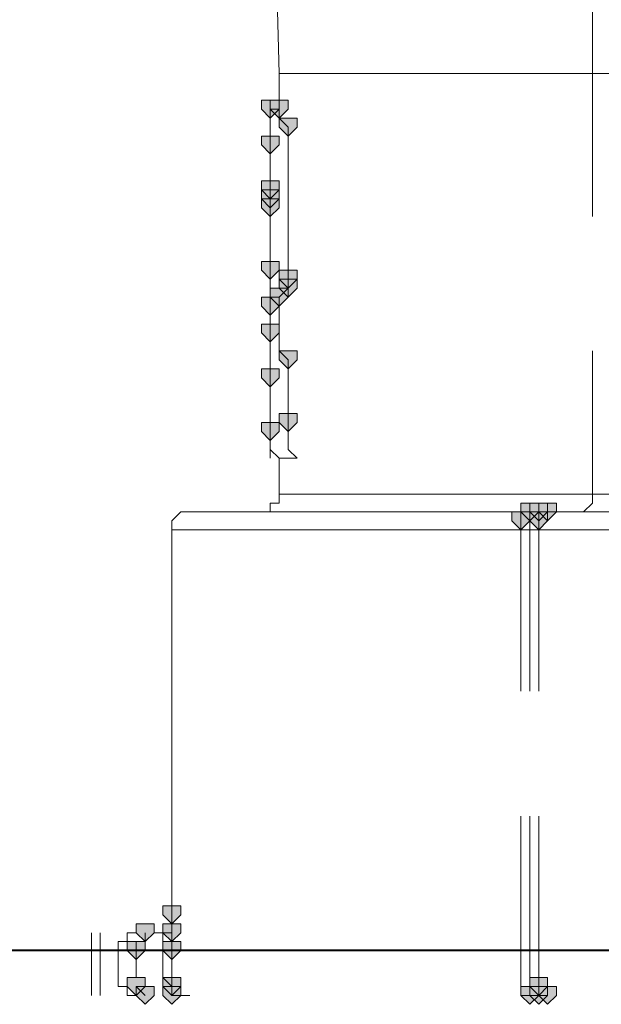
# Model space of a CAD drawing. Units: inches. Extents: x -280 to -6, y 2 to 200.
# Drawn here: x -226 to -224, y 31 to 35 of the extents above; entities that cross this region are included whole.
import ezdxf

# ---------------------------------------------------------------- set-up
doc = ezdxf.new("R2010")
doc.units = ezdxf.units.IN
doc.header["$LTSCALE"] = 5
doc.header["$MEASUREMENT"] = 0
doc.layers.add('Layer 1', color=7, linetype='Continuous', lineweight=0)

msp = doc.modelspace()

# ---------------------------------------------------------------- hatches: boundary and pattern name
at = {"layer": 'Layer 1'}
h = msp.add_hatch(color=7, dxfattribs=at)
h.dxf.hatch_style = 2
h.paths.add_polyline_path([(-225.1202, 34.9797), (-225.1625, 34.9797), (-225.1625, 34.9374), (-225.1202, 34.8951), (-225.0778, 34.9374), (-225.0778, 34.9797)])
h = msp.add_hatch(color=7, dxfattribs=at)
h.dxf.hatch_style = 2
h.paths.add_polyline_path([(-225.0778, 34.9797), (-225.1202, 34.9797), (-225.1202, 34.9374), (-225.0778, 34.8951), (-225.0355, 34.9374), (-225.0355, 34.9797)])
h = msp.add_hatch(color=7, dxfattribs=at)
h.dxf.hatch_style = 2
h.paths.add_polyline_path([(-225.0355, 34.8951), (-225.0778, 34.8951), (-225.0778, 34.8527), (-225.0355, 34.8104), (-224.9932, 34.8527), (-224.9932, 34.8951)])
h = msp.add_hatch(color=7, dxfattribs=at)
h.dxf.hatch_style = 2
h.paths.add_polyline_path([(-225.0355, 34.8951), (-225.0778, 34.8951), (-225.0778, 34.8527), (-225.0355, 34.8104), (-224.9932, 34.8527), (-224.9932, 34.8951)])
h = msp.add_hatch(color=7, dxfattribs=at)
h.dxf.hatch_style = 2
h.paths.add_polyline_path([(-225.0355, 34.8951), (-225.0778, 34.8951), (-225.0778, 34.8527), (-225.0355, 34.8104), (-224.9932, 34.8527), (-224.9932, 34.8951)])
h = msp.add_hatch(color=7, dxfattribs=at)
h.dxf.hatch_style = 2
h.paths.add_polyline_path([(-225.1202, 34.8104), (-225.1625, 34.8104), (-225.1625, 34.7681), (-225.1202, 34.7257), (-225.0778, 34.7681), (-225.0778, 34.8104)])
h = msp.add_hatch(color=7, dxfattribs=at)
h.dxf.hatch_style = 2
h.paths.add_polyline_path([(-225.1202, 34.8104), (-225.1625, 34.8104), (-225.1625, 34.7681), (-225.1202, 34.7257), (-225.0778, 34.7681), (-225.0778, 34.8104)])
h = msp.add_hatch(color=7, dxfattribs=at)
h.dxf.hatch_style = 2
h.paths.add_polyline_path([(-225.1202, 34.8104), (-225.1625, 34.8104), (-225.1625, 34.7681), (-225.1202, 34.7257), (-225.0778, 34.7681), (-225.0778, 34.8104)])
h = msp.add_hatch(color=7, dxfattribs=at)
h.dxf.hatch_style = 2
h.paths.add_polyline_path([(-225.1202, 34.5987), (-225.1625, 34.5987), (-225.1625, 34.5564), (-225.1202, 34.514), (-225.0778, 34.5564), (-225.0778, 34.5987)])
h = msp.add_hatch(color=7, dxfattribs=at)
h.dxf.hatch_style = 2
h.paths.add_polyline_path([(-225.1202, 34.5987), (-225.1625, 34.5987), (-225.1625, 34.5564), (-225.1202, 34.514), (-225.0778, 34.5564), (-225.0778, 34.5987)])
h = msp.add_hatch(color=7, dxfattribs=at)
h.dxf.hatch_style = 2
h.paths.add_polyline_path([(-225.1202, 34.5987), (-225.1625, 34.5987), (-225.1625, 34.5564), (-225.1202, 34.514), (-225.0778, 34.5564), (-225.0778, 34.5987)])
h = msp.add_hatch(color=7, dxfattribs=at)
h.dxf.hatch_style = 2
h.paths.add_polyline_path([(-225.1202, 34.5564), (-225.1625, 34.5564), (-225.1625, 34.514), (-225.1202, 34.4717), (-225.0778, 34.514), (-225.0778, 34.5564)])
h = msp.add_hatch(color=7, dxfattribs=at)
h.dxf.hatch_style = 2
h.paths.add_polyline_path([(-225.1202, 34.5564), (-225.1625, 34.5564), (-225.1625, 34.514), (-225.1202, 34.4717), (-225.0778, 34.514), (-225.0778, 34.5564)])
h = msp.add_hatch(color=7, dxfattribs=at)
h.dxf.hatch_style = 2
h.paths.add_polyline_path([(-225.1202, 34.5564), (-225.1625, 34.5564), (-225.1625, 34.514), (-225.1202, 34.4717), (-225.0778, 34.514), (-225.0778, 34.5564)])
h = msp.add_hatch(color=7, dxfattribs=at)
h.dxf.hatch_style = 2
h.paths.add_polyline_path([(-225.1202, 34.514), (-225.1625, 34.514), (-225.1625, 34.4717), (-225.1202, 34.4294), (-225.0778, 34.4717), (-225.0778, 34.514)])
h = msp.add_hatch(color=7, dxfattribs=at)
h.dxf.hatch_style = 2
h.paths.add_polyline_path([(-225.1202, 34.2177), (-225.1625, 34.2177), (-225.1625, 34.1754), (-225.1202, 34.133), (-225.0778, 34.1754), (-225.0778, 34.2177)])
h = msp.add_hatch(color=7, dxfattribs=at)
h.dxf.hatch_style = 2
h.paths.add_polyline_path([(-225.1202, 34.2177), (-225.1625, 34.2177), (-225.1625, 34.1754), (-225.1202, 34.133), (-225.0778, 34.1754), (-225.0778, 34.2177)])
h = msp.add_hatch(color=7, dxfattribs=at)
h.dxf.hatch_style = 2
h.paths.add_polyline_path([(-225.1202, 34.2177), (-225.1625, 34.2177), (-225.1625, 34.1754), (-225.1202, 34.133), (-225.0778, 34.1754), (-225.0778, 34.2177)])
h = msp.add_hatch(color=7, dxfattribs=at)
h.dxf.hatch_style = 2
h.paths.add_polyline_path([(-225.0355, 34.1754), (-225.0778, 34.1754), (-225.0778, 34.133), (-225.0355, 34.0907), (-224.9932, 34.133), (-224.9932, 34.1754)])
h = msp.add_hatch(color=7, dxfattribs=at)
h.dxf.hatch_style = 2
h.paths.add_polyline_path([(-225.0778, 34.0907), (-225.1202, 34.0907), (-225.1202, 34.0484), (-225.0778, 34.006), (-225.0355, 34.0484), (-225.0355, 34.0907)])
h = msp.add_hatch(color=7, dxfattribs=at)
h.dxf.hatch_style = 2
h.paths.add_polyline_path([(-225.0355, 34.133), (-225.0778, 34.133), (-225.0778, 34.0907), (-225.0355, 34.0484), (-224.9932, 34.0907), (-224.9932, 34.133)])
h = msp.add_hatch(color=7, dxfattribs=at)
h.dxf.hatch_style = 2
h.paths.add_polyline_path([(-225.1202, 34.0484), (-225.1625, 34.0484), (-225.1625, 34.006), (-225.1202, 33.9637), (-225.0778, 34.006), (-225.0778, 34.0484)])
h = msp.add_hatch(color=7, dxfattribs=at)
h.dxf.hatch_style = 2
h.paths.add_polyline_path([(-225.1202, 33.9214), (-225.1625, 33.9214), (-225.1625, 33.879), (-225.1202, 33.8367), (-225.0778, 33.879), (-225.0778, 33.9214)])
h = msp.add_hatch(color=7, dxfattribs=at)
h.dxf.hatch_style = 2
h.paths.add_polyline_path([(-225.0355, 33.7944), (-225.0778, 33.7944), (-225.0778, 33.7521), (-225.0355, 33.7097), (-224.9932, 33.7521), (-224.9932, 33.7944)])
h = msp.add_hatch(color=7, dxfattribs=at)
h.dxf.hatch_style = 2
h.paths.add_polyline_path([(-225.1202, 33.7097), (-225.1625, 33.7097), (-225.1625, 33.6674), (-225.1202, 33.6251), (-225.0778, 33.6674), (-225.0778, 33.7097)])
h = msp.add_hatch(color=7, dxfattribs=at)
h.dxf.hatch_style = 2
h.paths.add_polyline_path([(-225.0355, 33.4981), (-225.0778, 33.4981), (-225.0778, 33.4557), (-225.0355, 33.4134), (-224.9932, 33.4557), (-224.9932, 33.4981)])
h = msp.add_hatch(color=7, dxfattribs=at)
h.dxf.hatch_style = 2
h.paths.add_polyline_path([(-225.1202, 33.4557), (-225.1625, 33.4557), (-225.1625, 33.4134), (-225.1202, 33.3711), (-225.0778, 33.4134), (-225.0778, 33.4557)])
h = msp.add_hatch(color=7, dxfattribs=at)
h.dxf.hatch_style = 2
h.paths.add_polyline_path([(-223.8925, 33.0747), (-223.9348, 33.0747), (-223.9348, 33.0324), (-223.8925, 32.9901), (-223.8502, 33.0324), (-223.8502, 33.0747)])
h = msp.add_hatch(color=7, dxfattribs=at)
h.dxf.hatch_style = 2
h.paths.add_polyline_path([(-223.8925, 33.0747), (-223.9348, 33.0747), (-223.9348, 33.0324), (-223.8925, 32.9901), (-223.8502, 33.0324), (-223.8502, 33.0747)])
h = msp.add_hatch(color=7, dxfattribs=at)
h.dxf.hatch_style = 2
h.paths.add_polyline_path([(-223.8502, 33.0747), (-223.8925, 33.0747), (-223.8925, 33.0324), (-223.8502, 32.9901), (-223.8078, 33.0324), (-223.8078, 33.0747)])
h = msp.add_hatch(color=7, dxfattribs=at)
h.dxf.hatch_style = 2
h.paths.add_polyline_path([(-223.8078, 33.0747), (-223.8502, 33.0747), (-223.8502, 33.0324), (-223.8078, 32.9901), (-223.7655, 33.0324), (-223.7655, 33.0747)])
h = msp.add_hatch(color=7, dxfattribs=at)
h.dxf.hatch_style = 2
h.paths.add_polyline_path([(-223.8078, 33.0747), (-223.8502, 33.0747), (-223.8502, 33.0324), (-223.8078, 32.9901), (-223.7655, 33.0324), (-223.7655, 33.0747)])
h = msp.add_hatch(color=7, dxfattribs=at)
h.dxf.hatch_style = 2
h.paths.add_polyline_path([(-223.8078, 33.0747), (-223.8502, 33.0747), (-223.8502, 33.0324), (-223.8078, 32.9901), (-223.7655, 33.0324), (-223.7655, 33.0747)])
h = msp.add_hatch(color=7, dxfattribs=at)
h.dxf.hatch_style = 2
h.paths.add_polyline_path([(-223.8078, 33.0747), (-223.8502, 33.0747), (-223.8502, 33.0324), (-223.8078, 32.9901), (-223.7655, 33.0324), (-223.7655, 33.0747)])
h = msp.add_hatch(color=7, dxfattribs=at)
h.dxf.hatch_style = 2
h.paths.add_polyline_path([(-223.9348, 33.0324), (-223.9772, 33.0324), (-223.9772, 32.9901), (-223.9348, 32.9477), (-223.8925, 32.9901), (-223.8925, 33.0324)])
h = msp.add_hatch(color=7, dxfattribs=at)
h.dxf.hatch_style = 2
h.paths.add_polyline_path([(-223.8502, 33.0324), (-223.8925, 33.0324), (-223.8925, 32.9901), (-223.8502, 32.9477), (-223.8078, 32.9901), (-223.8078, 33.0324)])
h = msp.add_hatch(color=7, dxfattribs=at)
h.dxf.hatch_style = 2
h.paths.add_polyline_path([(-223.8502, 33.0324), (-223.8925, 33.0324), (-223.8925, 32.9901), (-223.8502, 32.9477), (-223.8078, 32.9901), (-223.8078, 33.0324)])
h = msp.add_hatch(color=7, dxfattribs=at)
h.dxf.hatch_style = 2
h.paths.add_polyline_path([(-223.8502, 33.0324), (-223.8925, 33.0324), (-223.8925, 32.9901), (-223.8502, 32.9477), (-223.8078, 32.9901), (-223.8078, 33.0324)])
h = msp.add_hatch(color=7, dxfattribs=at)
h.dxf.hatch_style = 2
h.paths.add_polyline_path([(-225.5858, 31.1697), (-225.6282, 31.1697), (-225.6282, 31.1274), (-225.5858, 31.085), (-225.5435, 31.1274), (-225.5435, 31.1697)])
h = msp.add_hatch(color=7, dxfattribs=at)
h.dxf.hatch_style = 2
h.paths.add_polyline_path([(-225.5858, 31.1697), (-225.6282, 31.1697), (-225.6282, 31.1274), (-225.5858, 31.085), (-225.5435, 31.1274), (-225.5435, 31.1697)])
h = msp.add_hatch(color=7, dxfattribs=at)
h.dxf.hatch_style = 2
h.paths.add_polyline_path([(-225.5858, 31.1697), (-225.6282, 31.1697), (-225.6282, 31.1274), (-225.5858, 31.085), (-225.5435, 31.1274), (-225.5435, 31.1697)])
h = msp.add_hatch(color=7, dxfattribs=at)
h.dxf.hatch_style = 2
h.paths.add_polyline_path([(-225.5858, 31.1697), (-225.6282, 31.1697), (-225.6282, 31.1274), (-225.5858, 31.085), (-225.5435, 31.1274), (-225.5435, 31.1697)])
h = msp.add_hatch(color=7, dxfattribs=at)
h.dxf.hatch_style = 2
h.paths.add_polyline_path([(-225.7128, 31.085), (-225.7552, 31.085), (-225.7552, 31.0427), (-225.7128, 31.0004), (-225.6705, 31.0427), (-225.6705, 31.085)])
h = msp.add_hatch(color=7, dxfattribs=at)
h.dxf.hatch_style = 2
h.paths.add_polyline_path([(-225.7128, 31.085), (-225.7552, 31.085), (-225.7552, 31.0427), (-225.7128, 31.0004), (-225.6705, 31.0427), (-225.6705, 31.085)])
h = msp.add_hatch(color=7, dxfattribs=at)
h.dxf.hatch_style = 2
h.paths.add_polyline_path([(-225.5858, 31.085), (-225.6282, 31.085), (-225.6282, 31.0427), (-225.5858, 31.0004), (-225.5435, 31.0427), (-225.5435, 31.085)])
h = msp.add_hatch(color=7, dxfattribs=at)
h.dxf.hatch_style = 2
h.paths.add_polyline_path([(-225.7552, 31.0004), (-225.7975, 31.0004), (-225.7975, 30.958), (-225.7552, 30.9157), (-225.7128, 30.958), (-225.7128, 31.0004)])
h = msp.add_hatch(color=7, dxfattribs=at)
h.dxf.hatch_style = 2
h.paths.add_polyline_path([(-225.5858, 31.0004), (-225.6282, 31.0004), (-225.6282, 30.958), (-225.5858, 30.9157), (-225.5435, 30.958), (-225.5435, 31.0004)])
h = msp.add_hatch(color=7, dxfattribs=at)
h.dxf.hatch_style = 2
h.paths.add_polyline_path([(-225.7552, 30.831), (-225.7975, 30.831), (-225.7975, 30.7887), (-225.7552, 30.7464), (-225.7128, 30.7887), (-225.7128, 30.831)])
h = msp.add_hatch(color=7, dxfattribs=at)
h.dxf.hatch_style = 2
h.paths.add_polyline_path([(-225.5858, 30.831), (-225.6282, 30.831), (-225.6282, 30.7887), (-225.5858, 30.7464), (-225.5435, 30.7887), (-225.5435, 30.831)])
h = msp.add_hatch(color=7, dxfattribs=at)
h.dxf.hatch_style = 2
h.paths.add_polyline_path([(-223.8502, 30.831), (-223.8925, 30.831), (-223.8925, 30.7887), (-223.8502, 30.7464), (-223.8078, 30.7887), (-223.8078, 30.831)])
h = msp.add_hatch(color=7, dxfattribs=at)
h.dxf.hatch_style = 2
h.paths.add_polyline_path([(-223.8502, 30.831), (-223.8925, 30.831), (-223.8925, 30.7887), (-223.8502, 30.7464), (-223.8078, 30.7887), (-223.8078, 30.831)])
h = msp.add_hatch(color=7, dxfattribs=at)
h.dxf.hatch_style = 2
h.paths.add_polyline_path([(-225.7128, 30.7887), (-225.7552, 30.7887), (-225.7552, 30.7464), (-225.7128, 30.704), (-225.6705, 30.7464), (-225.6705, 30.7887)])
h = msp.add_hatch(color=7, dxfattribs=at)
h.dxf.hatch_style = 2
h.paths.add_polyline_path([(-225.7128, 30.7887), (-225.7552, 30.7887), (-225.7552, 30.7464), (-225.7128, 30.704), (-225.6705, 30.7464), (-225.6705, 30.7887)])
h = msp.add_hatch(color=7, dxfattribs=at)
h.dxf.hatch_style = 2
h.paths.add_polyline_path([(-225.5858, 30.7887), (-225.6282, 30.7887), (-225.6282, 30.7464), (-225.5858, 30.704), (-225.5435, 30.7464), (-225.5435, 30.7887)])
h = msp.add_hatch(color=7, dxfattribs=at)
h.dxf.hatch_style = 2
h.paths.add_polyline_path([(-223.8925, 30.7887), (-223.9348, 30.7887), (-223.9348, 30.7464), (-223.8925, 30.704), (-223.8502, 30.7464), (-223.8502, 30.7887)])
h = msp.add_hatch(color=7, dxfattribs=at)
h.dxf.hatch_style = 2
h.paths.add_polyline_path([(-223.8925, 30.7887), (-223.9348, 30.7887), (-223.9348, 30.7464), (-223.8925, 30.704), (-223.8502, 30.7464), (-223.8502, 30.7887)])
h = msp.add_hatch(color=7, dxfattribs=at)
h.dxf.hatch_style = 2
h.paths.add_polyline_path([(-223.8502, 30.7887), (-223.8925, 30.7887), (-223.8925, 30.7464), (-223.8502, 30.704), (-223.8078, 30.7464), (-223.8078, 30.7887)])
h = msp.add_hatch(color=7, dxfattribs=at)
h.dxf.hatch_style = 2
h.paths.add_polyline_path([(-223.8078, 30.7887), (-223.8502, 30.7887), (-223.8502, 30.7464), (-223.8078, 30.704), (-223.7655, 30.7464), (-223.7655, 30.7887)])
h = msp.add_hatch(color=7, dxfattribs=at)
h.dxf.hatch_style = 2
h.paths.add_polyline_path([(-223.8078, 30.7887), (-223.8502, 30.7887), (-223.8502, 30.7464), (-223.8078, 30.704), (-223.7655, 30.7464), (-223.7655, 30.7887)])
h = msp.add_hatch(color=7, dxfattribs=at)
h.dxf.hatch_style = 2
h.paths.add_polyline_path([(-223.8078, 30.7887), (-223.8502, 30.7887), (-223.8502, 30.7464), (-223.8078, 30.704), (-223.7655, 30.7464), (-223.7655, 30.7887)])

# ---------------------------------------------------------------- linework, layer by layer
at = {"layer": 'Layer 1', "color": 7, "lineweight": 13}
for p, q in [((-225.1202, 36.5461), (-225.0778, 35.1067)), ((-223.5962, 35.1067), (-225.0778, 35.1067)), ((-225.0778, 35.1067), (-225.0778, 34.9374)), ((-223.5962, 34.4294), (-223.5962, 35.1067)), ((-225.0778, 34.9374), (-225.1202, 34.9374)), ((-225.1202, 34.9374), (-225.1202, 34.7681)), ((-225.0778, 34.9374), (-225.0778, 34.9374)), ((-225.0778, 34.8951), (-225.0778, 34.9374)), ((-225.0355, 34.8527), (-225.0778, 34.8951)), ((-225.0355, 34.8527), (-225.0355, 34.8104)), ((-225.1202, 34.7257), (-225.1202, 34.7681)), ((-225.1202, 34.7257), (-225.1202, 34.6834)), ((-225.1202, 34.6411), (-225.1202, 34.6834)), ((-225.1202, 34.5564), (-225.1202, 34.6411)), ((-225.0355, 34.4717), (-225.0355, 34.6411)), ((-225.1202, 34.514), (-225.1202, 34.5564)), ((-225.1202, 34.4717), (-225.1202, 34.514)), ((-225.1202, 34.3447), (-225.1202, 34.4717)), ((-225.0355, 34.3024), (-225.0355, 34.4717)), ((-225.1202, 34.26), (-225.1202, 34.3447)), ((-225.1202, 34.26), (-225.1202, 34.2177)), ((-225.1202, 34.1754), (-225.1202, 34.2177)), ((-225.1202, 34.1754), (-225.1202, 34.006)), ((-225.0778, 34.0907), (-225.0778, 34.133)), ((-225.0778, 34.0484), (-225.0355, 34.0907)), ((-225.0355, 34.0907), (-225.0355, 34.133)), ((-225.0778, 34.0484), (-225.0778, 34.006)), ((-225.1202, 34.006), (-225.1202, 33.9637)), ((-225.0778, 34.006), (-225.0778, 33.9637)), ((-225.1202, 33.9637), (-225.1202, 33.9214)), ((-225.0778, 33.9637), (-225.0778, 33.9214)), ((-225.1202, 33.9214), (-225.1202, 33.879)), ((-225.0778, 33.9214), (-225.0778, 33.879)), ((-225.1202, 33.879), (-225.1202, 33.8367)), ((-225.0778, 33.879), (-225.0778, 33.8367)), ((-225.1202, 33.8367), (-225.1202, 33.7944)), ((-225.0778, 33.8367), (-225.0778, 33.7944)), ((-225.1202, 33.7944), (-225.1202, 33.7521)), ((-225.0778, 33.7944), (-225.0355, 33.7521)), ((-223.5962, 33.1171), (-223.5962, 33.7944)), ((-225.1202, 33.7521), (-225.1202, 33.7097)), ((-225.0355, 33.7521), (-225.0355, 33.7097)), ((-225.1202, 33.7097), (-225.1202, 33.6674)), ((-225.0355, 33.7097), (-225.0355, 33.6674)), ((-225.1202, 33.6674), (-225.1202, 33.6251)), ((-225.1202, 33.6251), (-225.1202, 33.5827)), ((-225.0355, 33.6674), (-225.0355, 33.6251)), ((-225.0355, 33.6251), (-225.0355, 33.5827)), ((-225.1202, 33.5827), (-225.1202, 33.5404)), ((-225.0355, 33.5827), (-225.0355, 33.5404)), ((-225.1202, 33.5404), (-225.1202, 33.4981)), ((-225.0355, 33.5404), (-225.0355, 33.4981)), ((-225.1202, 33.4981), (-225.1202, 33.4557)), ((-225.0355, 33.4981), (-225.0355, 33.4557)), ((-225.1202, 33.4557), (-225.1202, 33.4134)), ((-225.0355, 33.4557), (-225.0355, 33.4134)), ((-225.1202, 33.4134), (-225.1202, 33.3711)), ((-225.0355, 33.4134), (-225.0355, 33.3711)), ((-225.1202, 33.3711), (-225.1202, 33.3287)), ((-225.1202, 33.2864), (-225.1202, 33.3711)), ((-225.0355, 33.3711), (-225.0355, 33.3287)), ((-225.1202, 33.3287), (-225.0778, 33.2864)), ((-225.0355, 33.3287), (-224.9932, 33.2864)), ((-225.0778, 33.2864), (-225.0355, 33.2864)), ((-225.0778, 33.2864), (-225.0778, 33.1171)), ((-224.9932, 33.2864), (-225.0355, 33.2864)), ((-225.0778, 33.1171), (-223.5962, 33.1171)), ((-223.5962, 33.0747), (-223.5962, 33.1171)), ((-223.2152, 33.1171), (-223.5962, 33.1171)), ((-223.6385, 33.0324), (-223.5962, 33.0747)), ((-225.5012, 33.0324), (-223.8925, 33.0324)), ((-223.9348, 33.0324), (-223.9348, 32.9901)), ((-223.8925, 33.0324), (-223.9348, 33.0324)), ((-223.8925, 33.0324), (-223.8078, 33.0324)), ((-223.8502, 33.0324), (-223.8502, 32.9901)), ((-223.8078, 33.0324), (-223.8502, 33.0324)), ((-223.8078, 33.0324), (-223.3845, 33.0324)), ((-223.9348, 32.9901), (-223.9348, 32.9477)), ((-223.8502, 32.9901), (-223.8502, 32.9477)), ((-225.5858, 32.9477), (-225.5858, 31.1274)), ((-225.5858, 32.9477), (-223.9348, 32.9477)), ((-223.8925, 32.9477), (-223.9348, 32.9477)), ((-223.9348, 32.1857), (-223.9348, 32.9477)), ((-223.8925, 32.9477), (-223.8502, 32.9477)), ((-223.8925, 32.1857), (-223.8925, 32.9477)), ((-223.9348, 30.831), (-223.9348, 31.5931)), ((-223.8925, 30.831), (-223.8925, 31.5931)), ((-223.8502, 31.5931), (-223.8502, 30.831)), ((-225.5858, 31.085), (-225.5858, 31.1274)), ((-225.5858, 31.0427), (-225.5858, 31.085)), ((-225.9669, 30.7464), (-225.9669, 31.0427)), ((-225.9245, 31.0427), (-225.9245, 30.7464)), ((-225.7128, 31.0427), (-225.7128, 31.0004)), ((-225.5858, 31.0004), (-225.5858, 31.0427)), ((-225.7128, 31.0004), (-225.7552, 31.0004)), ((-225.7552, 31.0004), (-225.7552, 30.958)), ((-225.6282, 30.958), (-225.6282, 31.0004)), ((-225.5858, 30.958), (-225.5858, 31.0004)), ((-225.8398, 30.958), (-225.8398, 30.831)), ((-225.7552, 30.958), (-225.7552, 30.831)), ((-225.5858, 30.958), (-225.5858, 30.831)), ((-225.6282, 30.831), (-225.5858, 30.7887)), ((-223.9348, 30.831), (-223.9348, 30.7887)), ((-223.8502, 30.831), (-223.8502, 30.7887)), ((-225.7552, 30.7887), (-225.7128, 30.7464)), ((-225.5858, 30.7887), (-225.5858, 30.7464)), ((-223.8502, 30.7887), (-223.8502, 30.7464)), ((-225.7128, 30.7464), (-225.7128, 30.7464)), ((-225.5858, 30.7464), (-225.5435, 30.7464)), ((-225.5858, 30.7464), (-225.5858, 30.7464)), ((-225.5435, 30.7464), (-225.5012, 30.7464)), ((-223.8502, 30.7464), (-223.8078, 30.7464))]:
    msp.add_line(p, q, dxfattribs=at)
at = {"layer": 'Layer 1', "color": 7, "lineweight": 40}
msp.add_line((-184.5648, 30.958), (-231.3855, 30.958), dxfattribs=at)
at = {"layer": 'Layer 1', "color": 7, "lineweight": 15}
msp.add_line((-223.9772, 30.958), (-225.2472, 30.958), dxfattribs=at)
at = {"layer": 'Layer 1', "color": 7, "lineweight": 13}
for points in [[(-223.2575, 42.388), (-223.2575, 41.626), (-223.2575, 40.9064), (-223.2575, 40.1867), (-223.2575, 39.4671), (-223.2152, 38.7474), (-223.2152, 38.0277), (-223.2152, 37.308), (-223.2152, 36.5884), (-223.2152, 35.8687), (-223.2152, 35.1067), (-223.5962, 35.1067), (-223.5962, 35.8687), (-223.5962, 36.7154), (-223.5962, 37.7737), (-223.5962, 38.832), (-223.6385, 39.9751), (-223.6385, 41.753), (-223.6385, 42.388)], [(-225.0355, 34.6411), (-225.0355, 34.7257), (-225.0355, 34.8104)], [(-225.0355, 34.133), (-225.0355, 34.2177), (-225.0355, 34.3024)], [(-225.1625, 33.0324), (-225.1202, 33.0324), (-225.1202, 33.0747), (-225.0778, 33.0747), (-225.0778, 33.1171)], [(-225.5012, 33.0324), (-225.5435, 33.0324), (-225.5858, 32.9901), (-225.5858, 32.9477)], [(-223.8078, 33.0324), (-223.8502, 33.0324), (-223.8925, 33.0324), (-223.8925, 32.9901), (-223.8925, 32.9477)], [(-223.4692, 32.9054), (-223.4692, 32.9477), (-223.8502, 32.9477), (-223.8502, 32.1857)], [(-225.6705, 31.0427), (-225.6282, 31.0427), (-225.5858, 31.0427), (-225.5858, 31.085), (-225.5858, 31.1274)], [(-225.5858, 31.0427), (-225.5858, 31.085), (-225.5858, 31.1274)], [(-225.7552, 31.0427), (-225.7975, 31.0427), (-225.7975, 31.0004), (-225.8398, 31.0004), (-225.8398, 30.958)], [(-225.6282, 31.0004), (-225.6282, 31.0427), (-225.6705, 31.0427)], [(-225.6705, 31.0427), (-225.6282, 31.0427), (-225.5858, 31.0427)], [(-225.5858, 30.831), (-225.6282, 30.831), (-225.6282, 30.958)], [(-225.8398, 30.831), (-225.8398, 30.7887), (-225.7975, 30.7887), (-225.7975, 30.7464), (-225.7552, 30.7464)], [(-225.5858, 30.831), (-225.5858, 30.7887), (-225.5435, 30.7887), (-225.5435, 30.7464)], [(-223.8925, 30.831), (-223.8925, 30.7887), (-223.8925, 30.7464), (-223.8502, 30.7464), (-223.8078, 30.7464)], [(-223.9348, 30.7887), (-223.9348, 30.7464), (-223.8925, 30.7464)]]:
    msp.add_lwpolyline(points, dxfattribs=at)
at = {"layer": 'Layer 1'}
for points in [[(-225.1202, 34.9797), (-225.1625, 34.9797), (-225.1625, 34.9374), (-225.1202, 34.8951), (-225.0778, 34.9374), (-225.0778, 34.9797)], [(-225.0778, 34.9797), (-225.1202, 34.9797), (-225.1202, 34.9374), (-225.0778, 34.8951), (-225.0355, 34.9374), (-225.0355, 34.9797)], [(-225.0355, 34.8951), (-225.0778, 34.8951), (-225.0778, 34.8527), (-225.0355, 34.8104), (-224.9932, 34.8527), (-224.9932, 34.8951)], [(-225.0355, 34.8951), (-225.0778, 34.8951), (-225.0778, 34.8527), (-225.0355, 34.8104), (-224.9932, 34.8527), (-224.9932, 34.8951)], [(-225.0355, 34.8951), (-225.0778, 34.8951), (-225.0778, 34.8527), (-225.0355, 34.8104), (-224.9932, 34.8527), (-224.9932, 34.8951)], [(-225.1202, 34.8104), (-225.1625, 34.8104), (-225.1625, 34.7681), (-225.1202, 34.7257), (-225.0778, 34.7681), (-225.0778, 34.8104)], [(-225.1202, 34.8104), (-225.1625, 34.8104), (-225.1625, 34.7681), (-225.1202, 34.7257), (-225.0778, 34.7681), (-225.0778, 34.8104)], [(-225.1202, 34.8104), (-225.1625, 34.8104), (-225.1625, 34.7681), (-225.1202, 34.7257), (-225.0778, 34.7681), (-225.0778, 34.8104)], [(-225.1202, 34.5987), (-225.1625, 34.5987), (-225.1625, 34.5564), (-225.1202, 34.514), (-225.0778, 34.5564), (-225.0778, 34.5987)], [(-225.1202, 34.5987), (-225.1625, 34.5987), (-225.1625, 34.5564), (-225.1202, 34.514), (-225.0778, 34.5564), (-225.0778, 34.5987)], [(-225.1202, 34.5987), (-225.1625, 34.5987), (-225.1625, 34.5564), (-225.1202, 34.514), (-225.0778, 34.5564), (-225.0778, 34.5987)], [(-225.1202, 34.5564), (-225.1625, 34.5564), (-225.1625, 34.514), (-225.1202, 34.4717), (-225.0778, 34.514), (-225.0778, 34.5564)], [(-225.1202, 34.5564), (-225.1625, 34.5564), (-225.1625, 34.514), (-225.1202, 34.4717), (-225.0778, 34.514), (-225.0778, 34.5564)], [(-225.1202, 34.5564), (-225.1625, 34.5564), (-225.1625, 34.514), (-225.1202, 34.4717), (-225.0778, 34.514), (-225.0778, 34.5564)], [(-225.1202, 34.514), (-225.1625, 34.514), (-225.1625, 34.4717), (-225.1202, 34.4294), (-225.0778, 34.4717), (-225.0778, 34.514)], [(-225.1202, 34.2177), (-225.1625, 34.2177), (-225.1625, 34.1754), (-225.1202, 34.133), (-225.0778, 34.1754), (-225.0778, 34.2177)], [(-225.1202, 34.2177), (-225.1625, 34.2177), (-225.1625, 34.1754), (-225.1202, 34.133), (-225.0778, 34.1754), (-225.0778, 34.2177)], [(-225.1202, 34.2177), (-225.1625, 34.2177), (-225.1625, 34.1754), (-225.1202, 34.133), (-225.0778, 34.1754), (-225.0778, 34.2177)], [(-225.0355, 34.1754), (-225.0778, 34.1754), (-225.0778, 34.133), (-225.0355, 34.0907), (-224.9932, 34.133), (-224.9932, 34.1754)], [(-225.0778, 34.0907), (-225.1202, 34.0907), (-225.1202, 34.0484), (-225.0778, 34.006), (-225.0355, 34.0484), (-225.0355, 34.0907)], [(-225.0355, 34.133), (-225.0778, 34.133), (-225.0778, 34.0907), (-225.0355, 34.0484), (-224.9932, 34.0907), (-224.9932, 34.133)], [(-225.1202, 34.0484), (-225.1625, 34.0484), (-225.1625, 34.006), (-225.1202, 33.9637), (-225.0778, 34.006), (-225.0778, 34.0484)], [(-225.1202, 33.9214), (-225.1625, 33.9214), (-225.1625, 33.879), (-225.1202, 33.8367), (-225.0778, 33.879), (-225.0778, 33.9214)], [(-225.0355, 33.7944), (-225.0778, 33.7944), (-225.0778, 33.7521), (-225.0355, 33.7097), (-224.9932, 33.7521), (-224.9932, 33.7944)], [(-225.1202, 33.7097), (-225.1625, 33.7097), (-225.1625, 33.6674), (-225.1202, 33.6251), (-225.0778, 33.6674), (-225.0778, 33.7097)], [(-225.0355, 33.4981), (-225.0778, 33.4981), (-225.0778, 33.4557), (-225.0355, 33.4134), (-224.9932, 33.4557), (-224.9932, 33.4981)], [(-225.1202, 33.4557), (-225.1625, 33.4557), (-225.1625, 33.4134), (-225.1202, 33.3711), (-225.0778, 33.4134), (-225.0778, 33.4557)], [(-223.8925, 33.0747), (-223.9348, 33.0747), (-223.9348, 33.0324), (-223.8925, 32.9901), (-223.8502, 33.0324), (-223.8502, 33.0747)], [(-223.8925, 33.0747), (-223.9348, 33.0747), (-223.9348, 33.0324), (-223.8925, 32.9901), (-223.8502, 33.0324), (-223.8502, 33.0747)], [(-223.8502, 33.0747), (-223.8925, 33.0747), (-223.8925, 33.0324), (-223.8502, 32.9901), (-223.8078, 33.0324), (-223.8078, 33.0747)], [(-223.8078, 33.0747), (-223.8502, 33.0747), (-223.8502, 33.0324), (-223.8078, 32.9901), (-223.7655, 33.0324), (-223.7655, 33.0747)], [(-223.8078, 33.0747), (-223.8502, 33.0747), (-223.8502, 33.0324), (-223.8078, 32.9901), (-223.7655, 33.0324), (-223.7655, 33.0747)], [(-223.8078, 33.0747), (-223.8502, 33.0747), (-223.8502, 33.0324), (-223.8078, 32.9901), (-223.7655, 33.0324), (-223.7655, 33.0747)], [(-223.8078, 33.0747), (-223.8502, 33.0747), (-223.8502, 33.0324), (-223.8078, 32.9901), (-223.7655, 33.0324), (-223.7655, 33.0747)], [(-223.9348, 33.0324), (-223.9772, 33.0324), (-223.9772, 32.9901), (-223.9348, 32.9477), (-223.8925, 32.9901), (-223.8925, 33.0324)], [(-223.8502, 33.0324), (-223.8925, 33.0324), (-223.8925, 32.9901), (-223.8502, 32.9477), (-223.8078, 32.9901), (-223.8078, 33.0324)], [(-223.8502, 33.0324), (-223.8925, 33.0324), (-223.8925, 32.9901), (-223.8502, 32.9477), (-223.8078, 32.9901), (-223.8078, 33.0324)], [(-223.8502, 33.0324), (-223.8925, 33.0324), (-223.8925, 32.9901), (-223.8502, 32.9477), (-223.8078, 32.9901), (-223.8078, 33.0324)], [(-225.5858, 31.1697), (-225.6282, 31.1697), (-225.6282, 31.1274), (-225.5858, 31.085), (-225.5435, 31.1274), (-225.5435, 31.1697)], [(-225.5858, 31.1697), (-225.6282, 31.1697), (-225.6282, 31.1274), (-225.5858, 31.085), (-225.5435, 31.1274), (-225.5435, 31.1697)], [(-225.5858, 31.1697), (-225.6282, 31.1697), (-225.6282, 31.1274), (-225.5858, 31.085), (-225.5435, 31.1274), (-225.5435, 31.1697)], [(-225.5858, 31.1697), (-225.6282, 31.1697), (-225.6282, 31.1274), (-225.5858, 31.085), (-225.5435, 31.1274), (-225.5435, 31.1697)], [(-225.7128, 31.085), (-225.7552, 31.085), (-225.7552, 31.0427), (-225.7128, 31.0004), (-225.6705, 31.0427), (-225.6705, 31.085)], [(-225.7128, 31.085), (-225.7552, 31.085), (-225.7552, 31.0427), (-225.7128, 31.0004), (-225.6705, 31.0427), (-225.6705, 31.085)], [(-225.5858, 31.085), (-225.6282, 31.085), (-225.6282, 31.0427), (-225.5858, 31.0004), (-225.5435, 31.0427), (-225.5435, 31.085)], [(-225.7552, 31.0004), (-225.7975, 31.0004), (-225.7975, 30.958), (-225.7552, 30.9157), (-225.7128, 30.958), (-225.7128, 31.0004)], [(-225.5858, 31.0004), (-225.6282, 31.0004), (-225.6282, 30.958), (-225.5858, 30.9157), (-225.5435, 30.958), (-225.5435, 31.0004)], [(-225.7552, 30.831), (-225.7975, 30.831), (-225.7975, 30.7887), (-225.7552, 30.7464), (-225.7128, 30.7887), (-225.7128, 30.831)], [(-225.5858, 30.831), (-225.6282, 30.831), (-225.6282, 30.7887), (-225.5858, 30.7464), (-225.5435, 30.7887), (-225.5435, 30.831)], [(-223.8502, 30.831), (-223.8925, 30.831), (-223.8925, 30.7887), (-223.8502, 30.7464), (-223.8078, 30.7887), (-223.8078, 30.831)], [(-223.8502, 30.831), (-223.8925, 30.831), (-223.8925, 30.7887), (-223.8502, 30.7464), (-223.8078, 30.7887), (-223.8078, 30.831)], [(-225.7128, 30.7887), (-225.7552, 30.7887), (-225.7552, 30.7464), (-225.7128, 30.704), (-225.6705, 30.7464), (-225.6705, 30.7887)], [(-225.7128, 30.7887), (-225.7552, 30.7887), (-225.7552, 30.7464), (-225.7128, 30.704), (-225.6705, 30.7464), (-225.6705, 30.7887)], [(-225.5858, 30.7887), (-225.6282, 30.7887), (-225.6282, 30.7464), (-225.5858, 30.704), (-225.5435, 30.7464), (-225.5435, 30.7887)], [(-223.8925, 30.7887), (-223.9348, 30.7887), (-223.9348, 30.7464), (-223.8925, 30.704), (-223.8502, 30.7464), (-223.8502, 30.7887)], [(-223.8925, 30.7887), (-223.9348, 30.7887), (-223.9348, 30.7464), (-223.8925, 30.704), (-223.8502, 30.7464), (-223.8502, 30.7887)], [(-223.8502, 30.7887), (-223.8925, 30.7887), (-223.8925, 30.7464), (-223.8502, 30.704), (-223.8078, 30.7464), (-223.8078, 30.7887)], [(-223.8078, 30.7887), (-223.8502, 30.7887), (-223.8502, 30.7464), (-223.8078, 30.704), (-223.7655, 30.7464), (-223.7655, 30.7887)], [(-223.8078, 30.7887), (-223.8502, 30.7887), (-223.8502, 30.7464), (-223.8078, 30.704), (-223.7655, 30.7464), (-223.7655, 30.7887)], [(-223.8078, 30.7887), (-223.8502, 30.7887), (-223.8502, 30.7464), (-223.8078, 30.704), (-223.7655, 30.7464), (-223.7655, 30.7887)]]:
    msp.add_lwpolyline(points, close=True, dxfattribs=at)
at = {"layer": 'Layer 1', "color": 7, "lineweight": 0}
for points in [[(-225.1202, 34.9797), (-225.1625, 34.9797), (-225.1625, 34.9374), (-225.1202, 34.8951), (-225.0778, 34.9374), (-225.0778, 34.9797)], [(-225.0778, 34.9797), (-225.1202, 34.9797), (-225.1202, 34.9374), (-225.0778, 34.8951), (-225.0355, 34.9374), (-225.0355, 34.9797)], [(-225.0355, 34.8951), (-225.0778, 34.8951), (-225.0778, 34.8527), (-225.0355, 34.8104), (-224.9932, 34.8527), (-224.9932, 34.8951)], [(-225.0355, 34.8951), (-225.0778, 34.8951), (-225.0778, 34.8527), (-225.0355, 34.8104), (-224.9932, 34.8527), (-224.9932, 34.8951)], [(-225.0355, 34.8951), (-225.0778, 34.8951), (-225.0778, 34.8527), (-225.0355, 34.8104), (-224.9932, 34.8527), (-224.9932, 34.8951)], [(-225.1202, 34.8104), (-225.1625, 34.8104), (-225.1625, 34.7681), (-225.1202, 34.7257), (-225.0778, 34.7681), (-225.0778, 34.8104)], [(-225.1202, 34.8104), (-225.1625, 34.8104), (-225.1625, 34.7681), (-225.1202, 34.7257), (-225.0778, 34.7681), (-225.0778, 34.8104)], [(-225.1202, 34.8104), (-225.1625, 34.8104), (-225.1625, 34.7681), (-225.1202, 34.7257), (-225.0778, 34.7681), (-225.0778, 34.8104)], [(-225.1202, 34.5987), (-225.1625, 34.5987), (-225.1625, 34.5564), (-225.1202, 34.514), (-225.0778, 34.5564), (-225.0778, 34.5987)], [(-225.1202, 34.5987), (-225.1625, 34.5987), (-225.1625, 34.5564), (-225.1202, 34.514), (-225.0778, 34.5564), (-225.0778, 34.5987)], [(-225.1202, 34.5987), (-225.1625, 34.5987), (-225.1625, 34.5564), (-225.1202, 34.514), (-225.0778, 34.5564), (-225.0778, 34.5987)], [(-225.1202, 34.5564), (-225.1625, 34.5564), (-225.1625, 34.514), (-225.1202, 34.4717), (-225.0778, 34.514), (-225.0778, 34.5564)], [(-225.1202, 34.5564), (-225.1625, 34.5564), (-225.1625, 34.514), (-225.1202, 34.4717), (-225.0778, 34.514), (-225.0778, 34.5564)], [(-225.1202, 34.5564), (-225.1625, 34.5564), (-225.1625, 34.514), (-225.1202, 34.4717), (-225.0778, 34.514), (-225.0778, 34.5564)], [(-225.1202, 34.514), (-225.1625, 34.514), (-225.1625, 34.4717), (-225.1202, 34.4294), (-225.0778, 34.4717), (-225.0778, 34.514)], [(-225.1202, 34.2177), (-225.1625, 34.2177), (-225.1625, 34.1754), (-225.1202, 34.133), (-225.0778, 34.1754), (-225.0778, 34.2177)], [(-225.1202, 34.2177), (-225.1625, 34.2177), (-225.1625, 34.1754), (-225.1202, 34.133), (-225.0778, 34.1754), (-225.0778, 34.2177)], [(-225.1202, 34.2177), (-225.1625, 34.2177), (-225.1625, 34.1754), (-225.1202, 34.133), (-225.0778, 34.1754), (-225.0778, 34.2177)], [(-225.0355, 34.1754), (-225.0778, 34.1754), (-225.0778, 34.133), (-225.0355, 34.0907), (-224.9932, 34.133), (-224.9932, 34.1754)], [(-225.0778, 34.0907), (-225.1202, 34.0907), (-225.1202, 34.0484), (-225.0778, 34.006), (-225.0355, 34.0484), (-225.0355, 34.0907)], [(-225.0355, 34.133), (-225.0778, 34.133), (-225.0778, 34.0907), (-225.0355, 34.0484), (-224.9932, 34.0907), (-224.9932, 34.133)], [(-225.1202, 34.0484), (-225.1625, 34.0484), (-225.1625, 34.006), (-225.1202, 33.9637), (-225.0778, 34.006), (-225.0778, 34.0484)], [(-225.1202, 33.9214), (-225.1625, 33.9214), (-225.1625, 33.879), (-225.1202, 33.8367), (-225.0778, 33.879), (-225.0778, 33.9214)], [(-225.0355, 33.7944), (-225.0778, 33.7944), (-225.0778, 33.7521), (-225.0355, 33.7097), (-224.9932, 33.7521), (-224.9932, 33.7944)], [(-225.1202, 33.7097), (-225.1625, 33.7097), (-225.1625, 33.6674), (-225.1202, 33.6251), (-225.0778, 33.6674), (-225.0778, 33.7097)], [(-225.0355, 33.4981), (-225.0778, 33.4981), (-225.0778, 33.4557), (-225.0355, 33.4134), (-224.9932, 33.4557), (-224.9932, 33.4981)], [(-225.1202, 33.4557), (-225.1625, 33.4557), (-225.1625, 33.4134), (-225.1202, 33.3711), (-225.0778, 33.4134), (-225.0778, 33.4557)], [(-223.8925, 33.0747), (-223.9348, 33.0747), (-223.9348, 33.0324), (-223.8925, 32.9901), (-223.8502, 33.0324), (-223.8502, 33.0747)], [(-223.8925, 33.0747), (-223.9348, 33.0747), (-223.9348, 33.0324), (-223.8925, 32.9901), (-223.8502, 33.0324), (-223.8502, 33.0747)], [(-223.8502, 33.0747), (-223.8925, 33.0747), (-223.8925, 33.0324), (-223.8502, 32.9901), (-223.8078, 33.0324), (-223.8078, 33.0747)], [(-223.8078, 33.0747), (-223.8502, 33.0747), (-223.8502, 33.0324), (-223.8078, 32.9901), (-223.7655, 33.0324), (-223.7655, 33.0747)], [(-223.8078, 33.0747), (-223.8502, 33.0747), (-223.8502, 33.0324), (-223.8078, 32.9901), (-223.7655, 33.0324), (-223.7655, 33.0747)], [(-223.8078, 33.0747), (-223.8502, 33.0747), (-223.8502, 33.0324), (-223.8078, 32.9901), (-223.7655, 33.0324), (-223.7655, 33.0747)], [(-223.8078, 33.0747), (-223.8502, 33.0747), (-223.8502, 33.0324), (-223.8078, 32.9901), (-223.7655, 33.0324), (-223.7655, 33.0747)], [(-223.9348, 33.0324), (-223.9772, 33.0324), (-223.9772, 32.9901), (-223.9348, 32.9477), (-223.8925, 32.9901), (-223.8925, 33.0324)], [(-223.8502, 33.0324), (-223.8925, 33.0324), (-223.8925, 32.9901), (-223.8502, 32.9477), (-223.8078, 32.9901), (-223.8078, 33.0324)], [(-223.8502, 33.0324), (-223.8925, 33.0324), (-223.8925, 32.9901), (-223.8502, 32.9477), (-223.8078, 32.9901), (-223.8078, 33.0324)], [(-223.8502, 33.0324), (-223.8925, 33.0324), (-223.8925, 32.9901), (-223.8502, 32.9477), (-223.8078, 32.9901), (-223.8078, 33.0324)], [(-225.5858, 31.1697), (-225.6282, 31.1697), (-225.6282, 31.1274), (-225.5858, 31.085), (-225.5435, 31.1274), (-225.5435, 31.1697)], [(-225.5858, 31.1697), (-225.6282, 31.1697), (-225.6282, 31.1274), (-225.5858, 31.085), (-225.5435, 31.1274), (-225.5435, 31.1697)], [(-225.5858, 31.1697), (-225.6282, 31.1697), (-225.6282, 31.1274), (-225.5858, 31.085), (-225.5435, 31.1274), (-225.5435, 31.1697)], [(-225.5858, 31.1697), (-225.6282, 31.1697), (-225.6282, 31.1274), (-225.5858, 31.085), (-225.5435, 31.1274), (-225.5435, 31.1697)], [(-225.7128, 31.085), (-225.7552, 31.085), (-225.7552, 31.0427), (-225.7128, 31.0004), (-225.6705, 31.0427), (-225.6705, 31.085)], [(-225.7128, 31.085), (-225.7552, 31.085), (-225.7552, 31.0427), (-225.7128, 31.0004), (-225.6705, 31.0427), (-225.6705, 31.085)], [(-225.5858, 31.085), (-225.6282, 31.085), (-225.6282, 31.0427), (-225.5858, 31.0004), (-225.5435, 31.0427), (-225.5435, 31.085)], [(-225.7552, 31.0004), (-225.7975, 31.0004), (-225.7975, 30.958), (-225.7552, 30.9157), (-225.7128, 30.958), (-225.7128, 31.0004)], [(-225.5858, 31.0004), (-225.6282, 31.0004), (-225.6282, 30.958), (-225.5858, 30.9157), (-225.5435, 30.958), (-225.5435, 31.0004)], [(-225.7552, 30.831), (-225.7975, 30.831), (-225.7975, 30.7887), (-225.7552, 30.7464), (-225.7128, 30.7887), (-225.7128, 30.831)], [(-225.5858, 30.831), (-225.6282, 30.831), (-225.6282, 30.7887), (-225.5858, 30.7464), (-225.5435, 30.7887), (-225.5435, 30.831)], [(-223.8502, 30.831), (-223.8925, 30.831), (-223.8925, 30.7887), (-223.8502, 30.7464), (-223.8078, 30.7887), (-223.8078, 30.831)], [(-223.8502, 30.831), (-223.8925, 30.831), (-223.8925, 30.7887), (-223.8502, 30.7464), (-223.8078, 30.7887), (-223.8078, 30.831)], [(-225.7128, 30.7887), (-225.7552, 30.7887), (-225.7552, 30.7464), (-225.7128, 30.704), (-225.6705, 30.7464), (-225.6705, 30.7887)], [(-225.7128, 30.7887), (-225.7552, 30.7887), (-225.7552, 30.7464), (-225.7128, 30.704), (-225.6705, 30.7464), (-225.6705, 30.7887)], [(-225.5858, 30.7887), (-225.6282, 30.7887), (-225.6282, 30.7464), (-225.5858, 30.704), (-225.5435, 30.7464), (-225.5435, 30.7887)], [(-223.8925, 30.7887), (-223.9348, 30.7887), (-223.9348, 30.7464), (-223.8925, 30.704), (-223.8502, 30.7464), (-223.8502, 30.7887)], [(-223.8925, 30.7887), (-223.9348, 30.7887), (-223.9348, 30.7464), (-223.8925, 30.704), (-223.8502, 30.7464), (-223.8502, 30.7887)], [(-223.8502, 30.7887), (-223.8925, 30.7887), (-223.8925, 30.7464), (-223.8502, 30.704), (-223.8078, 30.7464), (-223.8078, 30.7887)], [(-223.8078, 30.7887), (-223.8502, 30.7887), (-223.8502, 30.7464), (-223.8078, 30.704), (-223.7655, 30.7464), (-223.7655, 30.7887)], [(-223.8078, 30.7887), (-223.8502, 30.7887), (-223.8502, 30.7464), (-223.8078, 30.704), (-223.7655, 30.7464), (-223.7655, 30.7887)], [(-223.8078, 30.7887), (-223.8502, 30.7887), (-223.8502, 30.7464), (-223.8078, 30.704), (-223.7655, 30.7464), (-223.7655, 30.7887)]]:
    msp.add_lwpolyline(points, close=True, dxfattribs=at)

doc.saveas('drawing.dxf')
